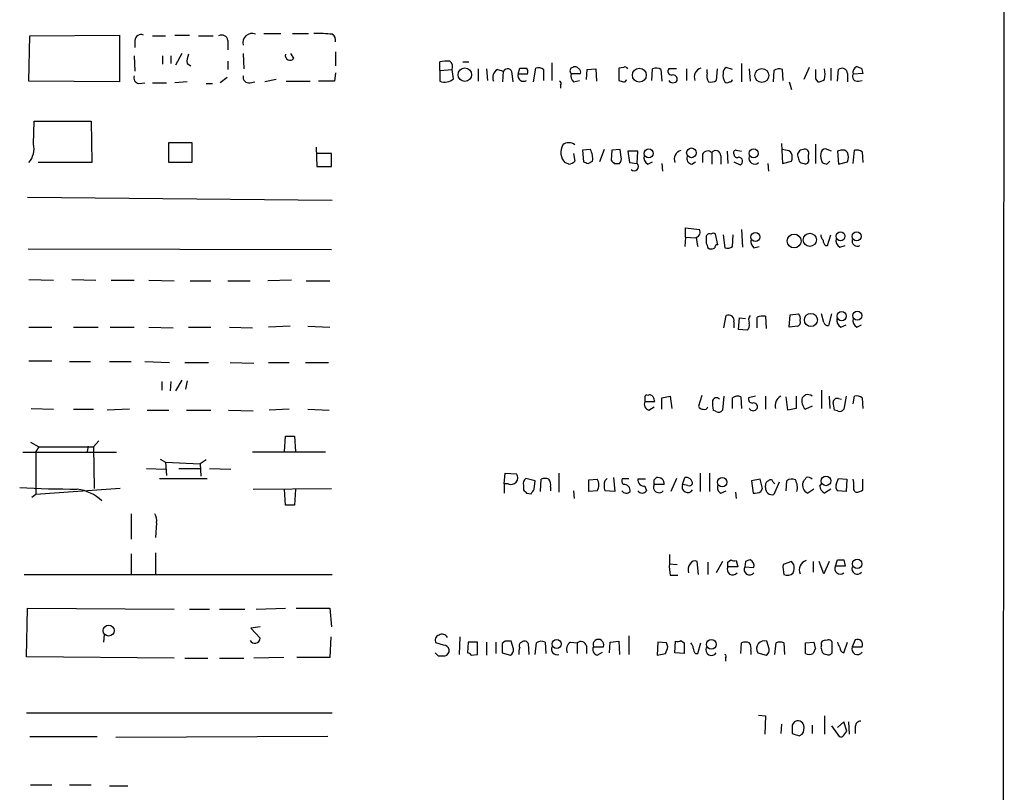
# Model space of a CAD drawing. Extents: x 7 to 49328, y 0 to 50087.
# Drawn here: x 958 to 1066, y 49887 to 49972 of the extents above; entities that cross this region are included whole.
import ezdxf

# ---------------------------------------------------------------- set-up
doc = ezdxf.new("R2010")
doc.units = 0
doc.header["$MEASUREMENT"] = 0
doc.layers.add('MAIN', color=5, linetype='CONTINUOUS')

msp = doc.modelspace()

# ---------------------------------------------------------------- linework, layer by layer
at = {"layer": 'MAIN'}
for p, q in [((1066.4613, 50055.8604), (1066.038, 49498.7537)), ((958.9347, 49965.4364), (959.0193, 49970.4317)), ((959.0193, 49970.4317), (968.9253, 49970.5164)), ((968.9253, 49970.5164), (968.9253, 49965.3517)), ((970.6187, 49969.9237), (970.6187, 49969.1617)), ((972.566, 49970.4317), (974.0053, 49970.4317)), ((975.0213, 49970.5164), (976.63, 49970.5164)), ((977.646, 49970.4317), (979.2547, 49970.4317)), ((980.8633, 49969.9237), (980.8633, 49968.9077)), ((984.8427, 49970.6857), (986.7053, 49970.6857)), ((987.9753, 49970.6857), (989.7533, 49970.6857)), ((970.534, 49968.2304), (970.6187, 49966.537)), ((973.6667, 49968.2304), (973.6667, 49967.299)), ((974.598, 49968.2304), (974.598, 49967.3837)), ((975.7833, 49968.4844), (975.106, 49967.2144)), ((980.8633, 49967.6377), (980.8633, 49966.7064)), ((982.5567, 49968.4844), (982.6413, 49966.791)), ((988.1447, 49967.9764), (987.806, 49968.4844)), ((992.7167, 49968.6537), (992.7167, 49967.1297)), ((976.376, 49967.3837), (976.7993, 49967.1297)), ((1004.2313, 49966.6217), (1004.2313, 49967.553)), ((1004.2313, 49966.6217), (1005.586, 49966.7064)), ((1004.2313, 49966.6217), (1004.2313, 49965.4364)), ((1005.7553, 49965.6904), (1005.586, 49966.7064)), ((1006.7713, 49967.553), (1007.4487, 49967.553)), ((1008.4647, 49966.791), (1008.4647, 49965.4364)), ((1009.396, 49966.791), (1009.4807, 49965.521)), ((1010.5813, 49966.7064), (1011.2587, 49966.537)), ((1011.174, 49965.3517), (1011.2587, 49966.537)), ((1012.8673, 49966.1984), (1013.0367, 49966.8757)), ((1014.5607, 49965.3517), (1014.8147, 49966.8757)), ((1015.6613, 49966.7064), (1015.6613, 49965.521)), ((1016.5927, 49967.4684), (1016.5927, 49965.521)), ((1020.4027, 49965.6057), (1020.4873, 49966.7064)), ((1020.4873, 49966.7064), (1021.4187, 49966.791)), ((1021.4187, 49966.791), (1021.5033, 49965.4364)), ((1024.4667, 49966.9604), (1023.9587, 49966.8757)), ((1023.9587, 49966.8757), (1023.9587, 49965.521)), ((1027.5993, 49965.521), (1027.684, 49966.791)), ((1028.6153, 49966.7064), (1028.7, 49965.4364)), ((1030.3087, 49966.791), (1029.462, 49966.791)), ((1031.4093, 49966.791), (1031.4093, 49965.521)), ((1033.6953, 49966.3677), (1033.6953, 49966.7064)), ((1034.796, 49966.791), (1034.7113, 49965.521)), ((1036.4893, 49966.7064), (1035.812, 49966.9604)), ((1037.5053, 49967.3837), (1037.5053, 49965.3517)), ((1038.352, 49966.791), (1038.4367, 49965.4364)), ((1041.0613, 49966.6217), (1040.9767, 49965.3517)), ((1042.0773, 49965.521), (1041.9927, 49966.7064)), ((1044.956, 49966.9604), (1044.3633, 49965.6057)), ((1047.3267, 49966.8757), (1047.3267, 49965.521)), ((1048.0887, 49965.4364), (1048.1733, 49966.7064)), ((1050.7133, 49966.8757), (1050.8827, 49966.283)), ((968.9253, 49965.3517), (958.9347, 49965.4364)), ((980.7787, 49965.8597), (980.0167, 49965.267)), ((986.1973, 49965.6057), (984.9273, 49965.3517)), ((987.298, 49965.4364), (989.9227, 49965.4364)), ((992.632, 49965.4364), (990.854, 49965.4364)), ((992.7167, 49966.3677), (992.632, 49965.4364)), ((1012.19, 49966.283), (1012.2747, 49965.3517)), ((1013.8833, 49966.1984), (1012.8673, 49966.1984)), ((1018.7093, 49966.283), (1019.7253, 49966.283)), ((1018.9633, 49965.3517), (1019.6407, 49965.521)), ((1045.6333, 49965.6904), (1045.8873, 49965.3517)), ((1049.1893, 49966.283), (1049.1893, 49965.3517)), ((1050.8827, 49966.283), (1049.782, 49966.1984)), ((1050.3747, 49965.4364), (1050.798, 49965.521)), ((971.042, 49965.1824), (971.7193, 49965.267)), ((972.566, 49965.267), (974.09, 49965.267)), ((976.376, 49965.3517), (975.0213, 49965.267)), ((978.4927, 49965.1824), (979.17, 49965.1824)), ((983.3187, 49965.267), (983.8267, 49965.3517)), ((1017.524, 49965.013), (1017.524, 49964.6744)), ((1042.7547, 49965.3517), (1043.0087, 49964.505)), ((959.4427, 49958.4937), (959.5273, 49961.0337)), ((959.5273, 49961.0337), (965.7927, 49961.0337)), ((965.7927, 49961.0337), (965.8773, 49956.4617)), ((974.344, 49956.4617), (974.344, 49958.663)), ((974.344, 49958.663), (976.884, 49958.663)), ((976.884, 49958.663), (976.884, 49956.4617)), ((990.6, 49958.155), (990.6847, 49956.0384)), ((1020.826, 49957.901), (1019.9793, 49957.8164)), ((1022.35, 49957.901), (1021.842, 49956.5464)), ((1024.128, 49957.901), (1023.1967, 49957.8164)), ((1024.2127, 49957.0544), (1024.128, 49957.901)), ((1041.908, 49958.5784), (1041.9927, 49956.377)), ((1042.3313, 49957.8164), (1041.9927, 49957.901)), ((1045.6333, 49958.4937), (1045.6333, 49956.377)), ((1047.4113, 49957.7317), (1046.734, 49957.9857)), ((992.2933, 49957.4777), (990.6, 49957.4777)), ((992.2933, 49956.0384), (992.2933, 49957.4777)), ((1018.9633, 49957.4777), (1019.1327, 49956.631)), ((1019.9793, 49957.8164), (1020.064, 49956.5464)), ((1023.1967, 49957.8164), (1023.112, 49956.7157)), ((1026.0753, 49957.7317), (1024.9747, 49957.7317)), ((1024.9747, 49957.7317), (1025.144, 49956.4617)), ((1025.9907, 49956.377), (1026.0753, 49957.7317)), ((1033.1873, 49957.393), (1033.1873, 49956.4617)), ((1034.2033, 49957.5624), (1034.2033, 49956.2924)), ((1035.2193, 49957.2237), (1035.2193, 49956.2924)), ((1035.8967, 49957.7317), (1035.9813, 49956.377)), ((1036.9127, 49957.8164), (1037.5053, 49957.7317)), ((1044.8713, 49956.885), (1044.8713, 49957.3084)), ((1048.4273, 49957.8164), (1048.0887, 49957.7317)), ((1048.0887, 49957.7317), (1048.1733, 49956.2924)), ((1049.782, 49956.377), (1049.9513, 49957.8164)), ((1050.798, 49957.647), (1050.8827, 49956.4617)), ((965.8773, 49956.4617), (959.9507, 49956.4617)), ((976.884, 49956.4617), (974.344, 49956.4617)), ((990.6847, 49956.0384), (992.2933, 49956.0384)), ((1018.4553, 49956.2924), (1018.032, 49956.4617)), ((1020.572, 49956.377), (1021.08, 49956.631)), ((1023.4507, 49956.377), (1024.0433, 49956.377)), ((1025.144, 49956.4617), (1025.9907, 49956.377)), ((1027.176, 49956.2924), (1027.684, 49956.5464)), ((1028.7, 49956.377), (1028.7847, 49955.5304)), ((1032.002, 49956.2924), (1032.4253, 49956.5464)), ((1036.6587, 49956.5464), (1037.336, 49956.2077)), ((1040.384, 49956.377), (1040.4687, 49955.5304)), ((1041.9927, 49956.377), (1043.0087, 49956.631)), ((1046.9033, 49956.2924), (1047.242, 49956.631)), ((1048.1733, 49956.2924), (1049.1893, 49956.5464)), ((958.7653, 49952.6517), (992.378, 49952.313)), ((1031.3247, 49948.249), (1031.3247, 49949.265)), ((1031.3247, 49949.265), (1032.8487, 49949.0957)), ((1031.3247, 49948.249), (1031.24, 49947.233)), ((1031.3247, 49948.249), (1032.4253, 49948.1644)), ((1034.8807, 49947.4024), (1034.6267, 49948.5877)), ((1035.4733, 49948.503), (1035.6427, 49947.0637)), ((1036.4893, 49947.233), (1036.574, 49948.503)), ((1037.5053, 49949.0957), (1037.59, 49947.1484)), ((1046.988, 49947.3177), (1047.3267, 49948.503)), ((958.85, 49946.979), (992.2933, 49946.8944)), ((1033.78, 49947.0637), (1033.9493, 49946.979)), ((1038.86, 49947.0637), (1039.4527, 49947.233)), ((1046.734, 49947.3177), (1046.988, 49947.3177)), ((1048.3427, 49947.1484), (1048.9353, 49947.3177)), ((958.9347, 49943.5924), (961.644, 49943.5077)), ((963.676, 49943.5924), (966.3007, 49943.5077)), ((967.994, 49943.5077), (970.534, 49943.5077)), ((972.1427, 49943.5077), (974.9367, 49943.423)), ((976.7147, 49943.423), (979.0007, 49943.423)), ((980.8633, 49943.423), (983.3187, 49943.423)), ((987.8907, 49943.5077), (985.266, 49943.423)), ((989.4993, 49943.423), (992.124, 49943.423)), ((1035.558, 49938.2584), (1035.812, 49939.613)), ((1039.1987, 49938.2584), (1039.1987, 49939.4437)), ((1040.13, 49939.5284), (1040.2147, 49938.1737)), ((1042.7547, 49938.343), (1042.8393, 49939.6977)), ((1042.8393, 49939.6977), (1043.7707, 49939.7824)), ((1046.5647, 49938.851), (1046.3107, 49939.7824)), ((1047.4113, 49939.7824), (1047.0727, 49938.5124)), ((958.9347, 49938.343), (961.4747, 49938.343)), ((963.8453, 49938.343), (966.5547, 49938.343)), ((967.9093, 49938.343), (970.534, 49938.343)), ((972.1427, 49938.343), (974.852, 49938.2584)), ((976.5453, 49938.343), (979.0007, 49938.343)), ((981.0327, 49938.343), (983.5727, 49938.2584)), ((987.7213, 49938.4277), (985.3507, 49938.343)), ((989.6687, 49938.4277), (992.124, 49938.343)), ((1036.6587, 49938.9357), (1036.6587, 49938.2584)), ((1037.1667, 49938.089), (1037.2513, 49939.359)), ((1037.2513, 49939.359), (1037.9287, 49939.2744)), ((1043.686, 49938.4277), (1042.7547, 49938.343)), ((1048.4273, 49938.343), (1049.02, 49938.597)), ((1050.2053, 49938.343), (1050.7133, 49938.597)), ((1038.098, 49938.0044), (1037.1667, 49938.089)), ((958.9347, 49934.6177), (961.4747, 49934.6177)), ((963.422, 49934.533), (965.708, 49934.533)), ((967.8247, 49934.533), (970.1953, 49934.533)), ((971.7193, 49934.533), (974.4287, 49934.4484)), ((976.122, 49934.4484), (978.7467, 49934.4484)), ((981.1173, 49934.4484), (983.742, 49934.3637)), ((985.3507, 49934.4484), (987.6367, 49934.4484)), ((989.4147, 49934.4484), (991.9547, 49934.4484)), ((973.582, 49932.3317), (973.582, 49931.4004)), ((974.598, 49932.3317), (974.5133, 49931.3157)), ((975.7833, 49932.501), (975.106, 49931.3157)), ((976.376, 49932.4164), (976.2067, 49931.485)), ((1028.7, 49930.5537), (1029.6313, 49930.723)), ((1029.6313, 49930.723), (1029.8007, 49929.3684)), ((1033.1027, 49930.8077), (1032.764, 49929.6224)), ((1035.558, 49930.723), (1035.3887, 49929.199)), ((1039.0293, 49930.723), (1038.2673, 49930.5537)), ((1040.13, 49930.723), (1040.13, 49929.2837)), ((1043.5167, 49930.723), (1043.5167, 49929.3684)), ((1046.3107, 49931.4004), (1046.3107, 49929.3684)), ((1047.1573, 49930.723), (1047.242, 49929.3684)), ((1049.02, 49930.723), (1048.766, 49929.2837)), ((1049.782, 49929.8764), (1049.9513, 49930.723)), ((1026.8373, 49930.6384), (1026.8373, 49930.1304)), ((1026.8373, 49930.1304), (1027.938, 49930.1304)), ((1028.7, 49929.2837), (1028.7, 49930.5537)), ((1036.4893, 49929.3684), (1036.4893, 49930.5537)), ((1037.4207, 49930.6384), (1037.5053, 49929.3684)), ((1042.5853, 49929.199), (1042.416, 49930.6384)), ((1045.2947, 49929.6224), (1044.5327, 49929.2837)), ((1048.1733, 49930.469), (1048.512, 49930.3844)), ((1050.798, 49930.5537), (1050.8827, 49929.3684)), ((959.1887, 49929.3684), (961.644, 49929.2837)), ((963.8453, 49929.2837), (966.0467, 49929.2837)), ((970.026, 49929.2837), (967.5707, 49929.199)), ((971.9733, 49929.199), (974.344, 49929.199)), ((976.2913, 49929.199), (979.0007, 49929.199)), ((980.948, 49929.199), (983.6573, 49929.1144)), ((987.6367, 49929.2837), (985.4353, 49929.199)), ((989.6687, 49929.2837), (992.0393, 49929.199)), ((1027.2607, 49929.199), (1027.8533, 49929.5377)), ((1034.7113, 49929.0297), (1034.3727, 49929.199)), ((1043.5167, 49929.3684), (1042.5853, 49929.199)), ((1048.0887, 49929.1144), (1047.75, 49929.199)), ((959.104, 49925.643), (960.0353, 49925.135)), ((966.6393, 49925.8124), (966.0467, 49925.135)), ((987.1287, 49924.627), (987.2133, 49926.3204)), ((987.2133, 49926.3204), (988.2293, 49926.3204)), ((988.2293, 49926.3204), (988.314, 49924.627)), ((958.2573, 49924.5424), (968.5867, 49924.5424)), ((960.0353, 49925.135), (959.6967, 49924.627)), ((959.6967, 49924.627), (959.6967, 49919.8857)), ((960.0353, 49925.135), (966.0467, 49925.135)), ((965.454, 49925.2197), (965.3693, 49924.627)), ((966.0467, 49925.135), (966.1313, 49920.563)), ((991.616, 49924.5424), (983.5727, 49924.5424)), ((973.4127, 49923.7804), (974.0053, 49923.4417)), ((974.0053, 49923.4417), (977.8153, 49923.2724)), ((974.0053, 49923.4417), (974.09, 49922.0024)), ((978.4927, 49923.6957), (977.8153, 49923.2724)), ((977.8153, 49923.2724), (977.9, 49921.9177)), ((971.8887, 49922.7644), (974.0053, 49922.6797)), ((975.4447, 49922.7644), (977.9, 49922.7644)), ((978.8313, 49922.7644), (981.202, 49922.6797)), ((1011.3433, 49921.071), (1011.428, 49922.2564)), ((1011.428, 49922.2564), (1012.698, 49922.1717)), ((1017.3547, 49922.2564), (1017.3547, 49920.1397)), ((1032.9333, 49922.2564), (1032.9333, 49920.2244)), ((1033.9493, 49922.2564), (1033.9493, 49920.2244)), ((973.328, 49921.6637), (978.5773, 49921.6637)), ((1011.3433, 49921.071), (1011.3433, 49920.055)), ((1011.7667, 49921.071), (1011.3433, 49921.071)), ((1014.73, 49921.4097), (1013.714, 49921.6637)), ((1014.6453, 49920.4784), (1014.73, 49921.4097)), ((1015.3227, 49920.2244), (1015.4073, 49921.579)), ((1020.6567, 49921.4944), (1021.588, 49921.579)), ((1020.6567, 49920.2244), (1020.6567, 49921.4944)), ((1022.4347, 49921.4097), (1022.6887, 49921.6637)), ((1023.366, 49921.7484), (1023.5353, 49920.2244)), ((1024.382, 49921.6637), (1025.0593, 49921.6637)), ((1026.922, 49921.579), (1026.0753, 49921.579)), ((1027.8533, 49921.4944), (1028.1073, 49921.7484)), ((1028.954, 49920.9864), (1027.8533, 49920.9864)), ((1030.3087, 49921.6637), (1029.716, 49920.2244)), ((1030.986, 49920.9864), (1031.24, 49921.7484)), ((1031.5787, 49920.9017), (1030.986, 49920.9864)), ((1039.5373, 49921.579), (1038.606, 49921.4097)), ((1038.606, 49921.4097), (1038.7753, 49920.055)), ((1039.7913, 49920.563), (1039.5373, 49921.579)), ((1040.9767, 49921.2404), (1041.146, 49921.071)), ((1041.654, 49921.2404), (1041.0613, 49919.8857)), ((1042.416, 49920.309), (1042.5007, 49921.4097)), ((1046.1413, 49920.817), (1046.3107, 49921.071)), ((1047.9193, 49920.9864), (1048.1733, 49921.6637)), ((1048.1733, 49921.6637), (1049.1047, 49921.579)), ((1049.1047, 49921.579), (1049.02, 49920.2244)), ((1050.8827, 49920.3937), (1050.8827, 49921.579)), ((959.6967, 49919.8857), (959.2733, 49919.547)), ((969.01, 49920.563), (959.6967, 49919.8857)), ((983.6573, 49920.4784), (992.2933, 49920.563)), ((987.2133, 49918.7004), (987.1287, 49920.4784)), ((988.314, 49920.4784), (988.2293, 49918.7004)), ((1013.46, 49920.9017), (1013.46, 49920.3937)), ((1013.7987, 49920.055), (1014.3067, 49919.9704)), ((1016.4233, 49920.7324), (1016.4233, 49920.309)), ((1018.9633, 49920.309), (1019.048, 49919.4624)), ((1021.588, 49920.309), (1020.6567, 49920.2244)), ((1023.5353, 49920.2244), (1022.4347, 49920.309)), ((1026.8373, 49920.817), (1027.0067, 49920.309)), ((1035.2193, 49920.055), (1035.812, 49920.309)), ((1036.828, 49920.1397), (1036.9127, 49919.4624)), ((1039.622, 49920.2244), (1039.7913, 49920.563)), ((1040.13, 49920.6477), (1040.13, 49920.9017)), ((1045.464, 49920.4784), (1044.7867, 49920.055)), ((1047.3267, 49920.4784), (1046.6493, 49920.055)), ((1049.02, 49920.2244), (1048.0887, 49920.309)), ((970.1953, 49917.769), (970.1953, 49914.975)), ((988.2293, 49918.7004), (987.2133, 49918.7004)), ((972.9893, 49916.753), (972.9047, 49915.1444)), ((970.1953, 49913.3664), (970.1953, 49911.0804)), ((972.9047, 49913.451), (972.9047, 49911.0804)), ((1029.5467, 49913.2817), (1029.5467, 49912.2657)), ((1029.5467, 49912.2657), (1030.3933, 49912.181)), ((1032.764, 49911.0804), (1032.5947, 49912.5197)), ((1033.78, 49912.435), (1033.78, 49911.0804)), ((1035.3887, 49912.5197), (1034.7113, 49911.2497)), ((1035.9813, 49912.435), (1036.32, 49912.689)), ((1036.9127, 49912.6044), (1037.082, 49911.927)), ((1037.9287, 49912.5197), (1037.844, 49911.927)), ((1043.0087, 49912.5197), (1042.0773, 49912.181)), ((1043.2627, 49912.181), (1043.0087, 49912.5197)), ((1045.3793, 49912.5197), (1045.3793, 49911.3344)), ((1046.5647, 49911.165), (1046.0567, 49912.5197)), ((1047.1573, 49912.5197), (1046.5647, 49911.165)), ((1047.8347, 49912.0117), (1048.0887, 49912.689)), ((1048.766, 49912.689), (1048.9353, 49912.0117)), ((1037.082, 49911.927), (1035.9813, 49911.927)), ((1037.844, 49911.927), (1038.86, 49911.8424)), ((1048.9353, 49912.0117), (1047.8347, 49912.0117)), ((958.4267, 49911.0804), (992.378, 49911.0804)), ((1029.6313, 49910.9957), (1030.478, 49910.9957)), ((958.6807, 49902.021), (958.7653, 49907.355)), ((958.7653, 49907.355), (974.9367, 49907.2704)), ((976.63, 49907.2704), (978.8313, 49907.2704)), ((979.932, 49907.2704), (982.726, 49907.2704)), ((983.996, 49907.2704), (987.2133, 49907.355)), ((988.3987, 49907.355), (992.124, 49907.355)), ((992.124, 49907.355), (992.2933, 49905.323)), ((984.4193, 49905.323), (983.4033, 49905.1537)), ((983.4033, 49905.1537), (984.4193, 49904.053)), ((967.232, 49904.4764), (967.1473, 49903.6297)), ((992.2087, 49904.2224), (992.124, 49901.9364)), ((1006.4327, 49904.2224), (1006.348, 49902.275)), ((1007.364, 49903.6297), (1007.2793, 49902.4444)), ((1008.38, 49903.6297), (1007.364, 49903.6297)), ((1008.38, 49902.275), (1008.38, 49903.6297)), ((1009.396, 49903.6297), (1009.396, 49902.1904)), ((1010.412, 49903.6297), (1010.412, 49902.3597)), ((1011.428, 49903.7144), (1011.0893, 49903.4604)), ((1012.3593, 49902.8677), (1012.1053, 49903.7144)), ((1015.8307, 49903.6297), (1015.9153, 49902.3597)), ((1018.6247, 49903.6297), (1019.3867, 49903.545)), ((1022.9427, 49902.4444), (1023.0273, 49903.6297)), ((1023.0273, 49903.6297), (1023.9587, 49903.7144)), ((1023.9587, 49903.7144), (1024.0433, 49902.275)), ((1025.0593, 49904.307), (1025.0593, 49902.275)), ((1028.2767, 49903.6297), (1028.192, 49902.1904)), ((1029.208, 49903.545), (1028.2767, 49903.6297)), ((1030.1393, 49902.4444), (1030.224, 49903.7144)), ((1030.8167, 49903.799), (1031.1553, 49903.545)), ((1040.5533, 49902.8677), (1040.2993, 49903.7144)), ((1044.5327, 49903.545), (1045.464, 49903.6297)), ((1048.766, 49902.4444), (1049.1893, 49903.6297)), ((1050.036, 49903.8837), (1049.6973, 49903.1217)), ((1004.6547, 49903.291), (1003.808, 49903.545)), ((1011.0893, 49903.4604), (1011.0893, 49902.4444)), ((1013.968, 49903.4604), (1014.0527, 49902.275)), ((1014.73, 49902.275), (1014.8993, 49903.545)), ((1019.3867, 49903.545), (1019.3867, 49902.3597)), ((1020.4027, 49903.2064), (1020.4027, 49902.3597)), ((1021.1647, 49903.1217), (1022.2653, 49903.1217)), ((1021.588, 49902.1904), (1022.1807, 49902.529)), ((1029.3773, 49903.1217), (1029.208, 49903.545)), ((1031.1553, 49903.545), (1031.1553, 49902.3597)), ((1032.6793, 49902.3597), (1033.018, 49903.545)), ((1037.4207, 49902.3597), (1037.5053, 49903.545)), ((1038.5213, 49902.6984), (1038.5213, 49902.275)), ((1041.146, 49902.275), (1041.3153, 49903.545)), ((1042.162, 49903.545), (1042.2467, 49902.275)), ((1044.5327, 49902.3597), (1044.5327, 49903.545)), ((1045.6333, 49902.9524), (1045.3793, 49902.3597)), ((1046.3107, 49903.291), (1046.226, 49903.037)), ((1047.496, 49902.529), (1047.496, 49903.4604)), ((1049.6973, 49903.1217), (1050.798, 49903.1217)), ((974.9367, 49901.8517), (958.6807, 49902.021)), ((976.122, 49901.8517), (978.662, 49901.8517)), ((979.932, 49901.8517), (982.6413, 49901.8517)), ((987.044, 49901.9364), (983.742, 49901.8517)), ((992.124, 49901.9364), (988.4833, 49901.9364)), ((1004.062, 49902.1057), (1004.824, 49902.1057)), ((1007.7027, 49902.1904), (1008.38, 49902.275)), ((1011.0893, 49902.4444), (1012.0207, 49902.1904)), ((1028.192, 49902.1904), (1029.1233, 49902.3597)), ((1031.1553, 49902.3597), (1030.1393, 49902.4444)), ((1032.4253, 49902.3597), (1032.6793, 49902.3597)), ((1035.7273, 49901.8517), (1035.7273, 49901.513)), ((1039.2833, 49902.4444), (1040.2147, 49902.1904)), ((958.6807, 49895.8404), (992.378, 49895.8404)), ((1039.368, 49895.5864), (1040.13, 49895.5017)), ((1040.13, 49895.5017), (1040.0453, 49893.4697)), ((1046.6493, 49895.5017), (1046.6493, 49893.4697)), ((1041.908, 49894.5704), (1041.8233, 49893.5544)), ((1043.0933, 49894.0624), (1043.0933, 49893.5544)), ((1045.2947, 49894.4857), (1045.2947, 49893.5544)), ((1047.4113, 49894.401), (1048.258, 49893.2157)), ((1048.766, 49894.8244), (1048.0887, 49894.2317)), ((1049.1047, 49893.8084), (1048.766, 49894.8244)), ((1048.766, 49893.385), (1049.1047, 49893.8084)), ((1049.274, 49894.8244), (1049.3587, 49893.4697)), ((1050.036, 49894.3164), (1050.036, 49893.5544)), ((959.0193, 49893.2157), (966.47, 49893.2157)), ((991.87, 49893.2157), (968.502, 49893.131)), ((1043.8553, 49893.3004), (1044.194, 49893.4697)), ((959.104, 49887.8817), (961.4747, 49887.8817)), ((963.422, 49887.8817), (965.7927, 49887.8817)), ((967.8247, 49887.797), (969.8567, 49887.797))]:
    msp.add_line(p, q, dxfattribs=at)
for centre, radius in [((1006.9908, 49966.1527), 0.7469), ((1026.2244, 49966.0926), 0.7658), ((1039.7252, 49966.0643), 0.7665), ((1027.2686, 49957.472), 0.4944), ((1031.976, 49957.5416), 0.5344), ((1038.8352, 49957.482), 0.5088), ((1039.0293, 49948.2594), 0.4972), ((1043.2848, 49947.8232), 0.7653), ((1045.0138, 49947.9581), 0.7265), ((1048.415, 49948.3406), 0.484), ((1050.1806, 49948.338), 0.5088), ((1045.1438, 49939.1252), 0.7235), ((1048.5293, 49939.55), 0.5093), ((1050.2534, 49939.6071), 0.4994), ((1035.3639, 49921.2447), 0.5088), ((1046.8045, 49921.3927), 0.5281), ((1050.2466, 49912.2507), 0.5239), ((967.7256, 49904.8948), 0.6008), ((1017.1132, 49903.4248), 0.4984), ((1034.1645, 49903.3787), 0.5319)]:
    msp.add_circle(centre, radius, dxfattribs=at)
for centre, radius, start, end in [((971.2818, 49969.9097), 0.6633, 66.151522, 178.790497), ((980.186, 49969.8391), 0.6826, 7.11981, 119.750087), ((983.5075, 49969.6957), 0.9912, 65.961218, 196.409114), ((990.6418, 49953.3665), 17.3217, 84.247442, 90.978477), ((992.0181, 49969.966), 0.7299, 343.148886, 60.456665), ((977.9845, 49967.6378), 1.6284, 152.103644, 188.977017), ((987.7132, 49968.2632), 0.5182, 164.727426, 326.389676), ((1005.0358, 49964.2931), 3.3577, 84.939051, 103.862835), ((1004.8381, 49967.0027), 0.8045, 338.38772, 52.124392), ((1011.0046, 49965.8598), 0.9466, 116.565051, 206.570465), ((1011.7009, 49966.3238), 0.4909, 355.231511, 154.259667), ((1013.3754, 50136.2255), 169.3501, 269.885409, 270.114558), ((1013.4599, 49966.4524), 0.4937, 329.040224, 59.024302), ((1015.0687, 49965.9447), 0.965, 52.117206, 105.260326), ((1018.9634, 49966.5793), 0.3904, 102.5304, 229.384376), ((1019.1327, 49966.5371), 0.4936, 30.955794, 120.965747), ((1019.3868, 49966.4524), 0.3785, 333.414641, 63.448488), ((1024.636, 49966.6216), 0.3787, 26.571817, 116.55152), ((1028.08, 49965.9818), 0.9009, 53.544775, 116.075842), ((1029.8006, 49966.537), 0.4233, 143.124688, 270.013536), ((1033.3323, 49965.8719), 1.0519, 107.38587, 199.487473), ((1036.1506, 49966.3677), 0.6826, 119.738635, 187.12814), ((1041.5968, 49965.8966), 0.9014, 63.946632, 126.446566), ((1299.6331, 49966.1984), 254.0003, 179.885409, 180.114592), ((1043.356, 49966.1984), 3.3462, 349.79761, 10.200704), ((1048.5767, 49966.2436), 0.6139, 3.679969, 131.077061), ((1050.5017, 49966.3677), 0.7393, 113.635147, 193.237414), ((1092.7868, 50093.9677), 133.8752, 251.45383, 251.682999), ((971.1319, 49965.812), 0.6361, 160.052295, 261.87372), ((983.1748, 49965.8851), 0.6346, 166.894405, 283.105595), ((1004.7732, 49966.8838), 1.5455, 249.474328, 309.452428), ((1013.4615, 49966.0364), 0.6159, 164.749777, 303.194683), ((1017.3758, 49965.2035), 0.2414, 307.88123, 74.749045), ((1019.6129, 49966.0292), 0.9386, 164.311196, 226.204368), ((1066.5402, 50092.4437), 133.8752, 251.45383, 251.682999), ((1024.509, 49965.6481), 0.2994, 261.878017, 351.856362), ((1029.9277, 49965.7962), 0.5408, 210.58047, 329.41414), ((1029.9277, 49965.6481), 0.4826, 344.731346, 105.257201), ((1035.0505, 49966.0715), 1.3872, 167.671, 211.258436), ((1034.0765, 49966.4942), 1.1619, 259.497569, 303.115652), ((1036.722, 49966.0291), 1.2743, 168.506648, 212.113575), ((1036.193, 49965.6481), 0.2994, 261.878017, 351.856362), ((1045.8024, 49966.8763), 1.527, 273.187323, 303.684864), ((1050.2688, 49965.9656), 0.5396, 154.441701, 281.316179), ((1035.8967, 49965.6902), 0.4232, 233.116564, 306.883436), ((957.1564, 49957.9858), 2.3421, 319.401624, 12.524827), ((1019.2029, 49957.6046), 1.6362, 150.553932, 224.30668), ((1018.4553, 49957.6251), 1.036, 49.168365, 130.827451), ((1019.0471, 49956.8848), 2.0487, 352.883656, 29.73725), ((1036.8563, 49957.5624), 0.2603, 77.480746, 220.60607), ((1042.416, 49957.1391), 0.6826, 29.738635, 97.12814), ((1044.2773, 49957.2906), 0.6104, 89.868588, 194.379996), ((1044.4735, 49957.5032), 0.4429, 333.909317, 116.090683), ((1046.8185, 49957.3932), 0.5985, 98.116564, 171.883436), ((1048.639, 49957.1815), 0.6693, 34.689739, 108.440363), ((1050.2052, 49956.8847), 0.9657, 52.1297, 105.24367), ((1023.6196, 49956.8428), 0.6297, 312.290215, 19.634851), ((1027.5851, 49957.0402), 0.8524, 167.56816, 241.318192), ((1031.1313, 49956.8124), 1.0521, 107.398206, 199.469939), ((1032.0919, 49956.922), 0.6361, 160.052295, 261.87372), ((1033.7555, 49957.1167), 0.6318, 44.865338, 154.067622), ((1034.6508, 49957.2116), 0.5686, 1.219304, 141.906726), ((1037.0094, 49957.3688), 0.3516, 176.052571, 296.579628), ((1037.1808, 49956.6169), 0.4376, 290.770566, 91.845922), ((1038.9402, 49956.9207), 0.6274, 159.638485, 312.985012), ((1041.9917, 49957.0544), 1.1016, 337.396939, 22.59826), ((1170.763, 49999.2075), 133.8593, 198.316987, 198.546184), ((1044.5326, 49956.7157), 0.3787, 243.441716, 26.558284), ((1047.8345, 49957.2236), 1.6284, 171.022983, 207.896356), ((1047.7082, 49957.0544), 1.5658, 341.068631, 18.931369), ((1018.3517, 49957.3466), 1.0593, 275.612639, 317.502179), ((1062.668, 50083.4616), 133.8752, 251.443679, 251.672862), ((1107.9813, 50041.2463), 119.7841, 224.885442, 225.114558), ((1025.652, 49956.0384), 0.469, 225, 45), ((1044.3212, 49956.9279), 0.5525, 212.507782, 274.370073), ((1088.9718, 50083.3694), 133.8593, 251.453817, 251.683013), ((1032.3618, 49948.7994), 0.57, 285.069981, 31.322346), ((1035.6422, 49948.2488), 3.1322, 179.996341, 198.923755), ((1033.9494, 49948.2913), 0.3413, 60.265529, 187.11877), ((1202.9606, 49947.9103), 169.3502, 179.885409, 180.114558), ((1034.3727, 49948.2492), 0.4232, 53.116564, 126.883436), ((1047.183, 49948.5624), 0.9588, 183.551733, 222.844497), ((1048.752, 49947.8964), 0.8526, 167.585625, 241.312851), ((1160.7027, 49989.6452), 133.8752, 198.317001, 198.54617), ((1034.1185, 49947.9112), 0.9474, 259.712463, 296.551529), ((1034.8384, 49947.106), 0.2994, 81.878017, 188.121983), ((1035.8967, 49947.9947), 0.965, 254.739674, 307.882794), ((1039.5068, 49947.8135), 0.9903, 174.384402, 229.217958), ((1047.4369, 49947.9697), 0.9587, 183.546139, 222.848561), ((1050.2575, 49947.8274), 0.5847, 163.343928, 299.340138), ((1036.066, 49939.0626), 0.6062, 347.915146, 114.7725), ((1039.0597, 49939.1231), 0.7925, 141.820035, 206.749344), ((1039.8763, 49937.1551), 2.3868, 83.898391, 106.492768), ((1043.3473, 49939.3167), 0.6294, 340.344339, 47.723862), ((1037.7171, 49938.5547), 0.6693, 304.689739, 18.440363), ((1043.4744, 49938.8933), 0.5115, 294.440246, 24.450444), ((1047.0049, 49938.961), 0.4537, 194.030118, 278.59446), ((1048.8364, 49939.0908), 0.8524, 167.561596, 241.318192), ((1050.6144, 49939.0908), 0.8524, 167.561596, 241.318192), ((1027.049, 49930.6384), 0.2116, 53.124688, 180), ((1027.3877, 49930.4267), 0.4359, 29.058434, 119.058434), ((1037.0248, 49929.8286), 0.9014, 63.946632, 126.446566), ((1042.3547, 49929.6836), 1.1674, 117.078684, 195.664933), ((959.6634, 50015.423), 119.7841, 314.885442, 315.114558), ((1044.702, 49929.8555), 1.0506, 55.65803, 99.273151), ((1050.2054, 49929.7919), 0.9651, 52.120851, 105.264491), ((1027.4217, 49929.8341), 0.6552, 153.114274, 255.774991), ((900.8609, 49888.0619), 133.8594, 18.316973, 18.54617), ((1033.2042, 49929.7323), 0.4537, 194.017867, 278.59446), ((1036.657, 49929.8763), 2.3826, 173.877836, 196.515207), ((1034.7113, 49930.1304), 0.4233, 36.867191, 180), ((1038.7095, 49930.422), 0.4614, 163.41494, 267.66472), ((1038.8323, 49929.5683), 0.4174, 331.384063, 109.82832), ((1045.4234, 49930.2014), 1.2789, 164.00968, 225.855381), ((1048.0416, 49930.0269), 0.4613, 73.411395, 177.664214), ((836.0192, 49887.3031), 215.836, 11.192728, 11.421942), ((1033.399, 49929.6647), 0.4016, 251.565051, 341.565051), ((1034.9653, 49929.4532), 0.4938, 239.046192, 329.020326), ((1038.7754, 49929.6224), 0.4937, 210.959776, 329.034253), ((1048.3427, 49929.5378), 0.4937, 239.040224, 329.024302), ((1012.0822, 49921.7484), 0.7473, 245.026184, 34.504574), ((1014.0951, 49921.1133), 0.6695, 124.698943, 198.426829), ((1015.8306, 49920.5633), 1.1004, 67.370923, 112.624271), ((1015.4923, 49920.9864), 0.9651, 344.739674, 37.882794), ((1020.5298, 49920.944), 1.2341, 329.033059, 30.966941), ((1023.9165, 49920.8593), 1.5807, 159.622982, 200.37362), ((1024.8196, 49921.3745), 0.5246, 146.540181, 227.719698), ((1024.5513, 49920.309), 0.6827, 352.88123, 97.11877), ((1026.7527, 49921.4944), 0.6827, 172.88123, 277.11877), ((1028.3963, 49920.7001), 0.6139, 152.199292, 320.41436), ((900.8533, 49921.2404), 127.0003, 359.885409, 0.114591), ((1028.2675, 49921.075), 0.6922, 352.646032, 103.381761), ((1031.5593, 49920.7327), 0.6269, 156.129377, 327.268068), ((1031.3971, 49921.0769), 0.6896, 359.509807, 103.167734), ((1031.748, 49921.2406), 0.3788, 243.45524, 333.401126), ((1040.5786, 49920.9695), 0.4537, 104.017867, 188.59446), ((1040.6924, 49921.2342), 0.2843, 1.249305, 141.88465), ((1043.0361, 49920.6848), 0.9012, 63.941047, 126.449005), ((1041.93, 49920.6479), 1.7241, 345.780796, 29.40482), ((1045.1457, 49920.9104), 0.9277, 159.162032, 247.232855), ((917.448, 50006.1444), 152.6261, 326.200547, 326.42973), ((1044.8289, 49921.1553), 0.6297, 42.290215, 109.634851), ((1048.5124, 49920.7748), 0.6297, 160.365149, 227.709785), ((1048.2985, 49921.0284), 1.5824, 352.322568, 20.362373), ((965.7836, 50096.4699), 175.998, 267.438746, 269.506821), ((963.5681, 49915.4588), 5.0683, 47.716501, 82.054393), ((1098.3293, 50004.9243), 119.7841, 224.885442, 225.114558), ((887.476, 50004.8744), 152.6261, 326.200547, 326.42973), ((1024.7987, 49920.6599), 0.612, 214.985884, 314.635907), ((1026.541, 49920.5843), 0.541, 210.589588, 329.410412), ((1035.4732, 49920.6476), 0.6447, 156.787406, 246.807244), ((1038.9446, 49921.4097), 1.3652, 262.876545, 299.748005), ((1040.8852, 49920.6206), 0.7557, 177.944849, 283.475385), ((1046.9798, 49920.8257), 0.8386, 180.594461, 246.788849), ((1050.3323, 49920.6053), 0.5115, 155.549556, 245.559754), ((1050.0358, 49921.6643), 1.527, 273.187323, 303.684864), ((971.6349, 49917.0494), 1.3865, 347.655866, 31.266381), ((1034.0368, 49911.927), 4.5029, 175.686199, 191.936301), ((1032.7642, 49911.5883), 1.1518, 143.974821, 197.096146), ((1032.3407, 49912.0116), 0.5681, 63.43946, 153.425927), ((908.9813, 49912.181), 127.0003, 359.885409, 0.114591), ((1036.7432, 49913.5356), 0.9465, 243.440363, 280.316217), ((1080.5102, 49785.597), 133.8752, 108.317001, 108.54617), ((1038.1403, 49912.0117), 0.7393, 346.762586, 66.364853), ((1044.9512, 49911.5682), 1.0887, 107.860762, 201.73886), ((1048.4274, 50082.0389), 169.3502, 269.885409, 270.114558), ((1036.5243, 49911.6408), 0.6138, 152.207549, 320.41436), ((1038.387, 49911.6408), 0.6138, 152.207549, 320.41436), ((1045.4211, 49911.8848), 3.3569, 174.937847, 193.864449), ((1042.5537, 49911.8633), 0.8754, 243.420314, 315.495234), ((1041.5042, 49911.8714), 1.7855, 339.623479, 9.985116), ((1048.3757, 49911.7228), 0.6133, 151.897289, 309.522091), ((1050.2476, 49911.7032), 0.5941, 157.869051, 321.623377), ((983.8344, 49904.0761), 0.5854, 208.250379, 357.73834), ((1004.2949, 49903.8413), 0.57, 105.069981, 211.322346), ((1004.4985, 49903.8471), 0.6483, 26.632244, 122.861599), ((1011.7666, 49734.3645), 169.3502, 89.885409, 90.114558), ((1013.3613, 49903.2487), 0.3875, 100.497939, 213.11188), ((1013.5729, 49903.3193), 0.4195, 19.652905, 132.275526), ((1015.4347, 49902.8206), 0.9008, 63.921362, 126.4679), ((1019.196, 49902.8254), 0.9865, 125.386449, 202.71815), ((1019.7908, 49903.064), 0.6282, 13.100569, 130.034449), ((1021.715, 49903.3386), 0.5915, 338.488188, 201.511812), ((1030.3935, 49904.6456), 0.9465, 259.683783, 296.559637), ((1037.9286, 49902.5293), 1.1004, 67.370923, 112.624271), ((1040.0089, 49902.9053), 0.8596, 70.256059, 212.42365), ((1041.7386, 49902.5293), 1.1004, 67.370923, 112.624271), ((1214.8441, 49945.6087), 174.5046, 193.919653, 194.148876), ((1046.6704, 49903.4393), 0.3891, 67.594233, 202.405767), ((1047.0727, 49903.4604), 0.4233, 0, 126.875312), ((1049.0448, 49903.6887), 0.9579, 183.531189, 222.867946), ((1050.2618, 49903.3475), 0.5818, 337.16348, 112.83652), ((1004.6652, 49902.6878), 0.6034, 285.259283, 90.997256), ((1011.6818, 49902.7831), 0.6827, 299.760495, 7.11773), ((1014.5169, 49902.4868), 1.5792, 159.609571, 187.70781), ((1017.1431, 49902.8508), 0.6134, 153.794165, 290.17781), ((1021.7487, 49902.8253), 0.6549, 153.090646, 255.796132), ((838.7503, 49966.2407), 200.805, 341.45046, 341.679643), ((1031.2158, 49902.8936), 0.9573, 3.521453, 42.879217), ((1033.1282, 49903.0117), 0.9587, 183.546139, 222.848561), ((1034.184, 49902.7834), 0.6269, 156.137735, 327.263126), ((1037.5903, 49902.9524), 0.9651, 344.739674, 37.882794), ((1039.8758, 49902.7831), 0.6827, 299.760495, 7.11773), ((1173.303, 49945.1055), 133.8593, 198.316987, 198.546184), ((1046.8612, 49902.8259), 0.5525, 212.507782, 274.370073), ((1047.115, 49902.5996), 0.3875, 236.88812, 349.502061), ((1048.9188, 49903.001), 0.5772, 176.424285, 254.649113), ((1050.2707, 49902.8681), 0.627, 156.141432, 327.255439), ((1088.5426, 49986.925), 119.7133, 224.885375, 225.114625), ((1007.2367, 49901.8936), 0.5524, 32.493463, 85.577431), ((1035.5792, 49902.0422), 0.2413, 307.862488, 74.742799), ((1044.956, 49903.3751), 1.1001, 247.369719, 292.630281), ((1043.7283, 49894.274), 0.6694, 18.437656, 124.691906), ((1050.6144, 49894.3306), 0.5786, 88.583743, 181.406357), ((1043.7284, 49894.274), 0.6695, 124.698943, 198.426829), ((1043.0089, 49894.1893), 1.3865, 328.733619, 12.344134), ((1106.9742, 50083.9272), 200.8048, 251.450469, 251.679652), ((1048.4273, 49893.5545), 0.3787, 243.44848, 333.414653)]:
    msp.add_arc(centre, radius, start, end, dxfattribs=at)

doc.saveas('drawing.dxf')
